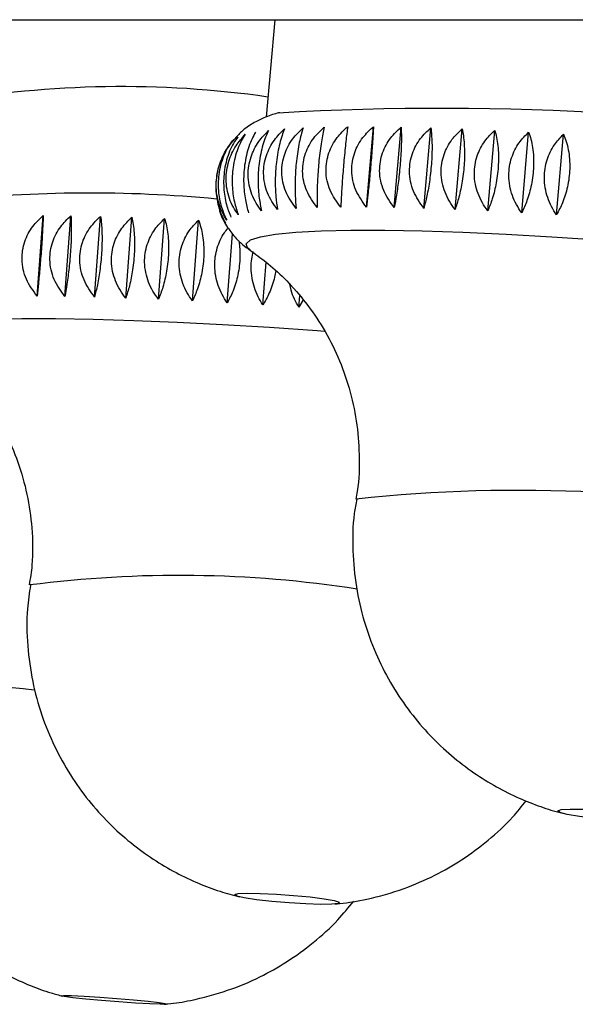
# Paper-space layout "Croisillon goutte d'eau" of a CAD drawing. Units: millimetres. Extents: x 10 to 206, y 13 to 287.
# Drawn here: x 55 to 56, y 205 to 206 of the extents above; entities that cross this region are included whole.
import ezdxf

# ---------------------------------------------------------------- set-up
doc = ezdxf.new("R2010")
doc.units = ezdxf.units.MM

psp = doc.layouts.new("Croisillon goutte d'eau")

# ---------------------------------------------------------------- linework, layer by layer
at = {"color": 7, "linetype": 'Continuous', "lineweight": 25}
for p, q in [((51.6808, 205.83839), (59.98914, 205.83839)), ((55.48358, 205.83839), (55.47353, 205.72249)), ((55.59273, 205.61522), (55.60105, 205.71109)), ((55.62576, 205.61478), (55.63408, 205.71065)), ((55.661, 205.6139), (55.66932, 205.70977)), ((55.69819, 205.61259), (55.7065, 205.70846)), ((55.73707, 205.61086), (55.74539, 205.70673)), ((55.77738, 205.60872), (55.78569, 205.70458)), ((55.81882, 205.60618), (55.82714, 205.70204)), ((55.43545, 205.69593), (55.43281, 205.6931)), ((55.20099, 205.50952), (55.20829, 205.60555)), ((55.23402, 205.50913), (55.24132, 205.60516)), ((55.26926, 205.50836), (55.27657, 205.60439)), ((55.30647, 205.50721), (55.31377, 205.60324)), ((55.34537, 205.50568), (55.35267, 205.60171)), ((55.38569, 205.5038), (55.393, 205.59983)), ((55.42716, 205.50157), (55.43341, 205.58372)), ((55.45537, 205.5634), (55.45442, 205.56403)), ((55.46948, 205.49901), (55.47334, 205.5498)), ((55.51236, 205.49614), (55.5134, 205.50982)), ((55.51765, 205.50494), (55.51236, 205.49614))]:
    psp.add_line(p, q, dxfattribs=at)
at = {"color": 1, "linetype": 'Continuous', "lineweight": 25, "flags": 128}
for points in [[(55.45442, 205.56403), (55.45119, 205.56677), (55.44975, 205.57182), (55.45491, 205.57628), (55.4666, 205.58009), (55.48466, 205.58321), (55.50884, 205.58558), (55.53882, 205.58718), (55.5742, 205.58799), (55.61449, 205.58799), (55.65915, 205.58718), (55.70758, 205.58558), (55.75912, 205.58321), (55.81307, 205.58009), (55.86871, 205.57628), (55.92528, 205.57182), (55.98202, 205.56677), (56.03816, 205.56121), (56.09294, 205.5552), (56.14562, 205.54883), (56.19549, 205.54218), (56.24187, 205.53535), (56.28413, 205.52842)], [(55.0621, 205.46229), (55.05994, 205.46401), (55.05845, 205.46844), (55.06356, 205.47236), (55.07521, 205.47571), (55.09324, 205.47844), (55.1174, 205.48053), (55.14737, 205.48193), (55.18274, 205.48264), (55.22303, 205.48264), (55.2677, 205.48193), (55.31614, 205.48053), (55.3677, 205.47844), (55.42169, 205.47571), (55.47737, 205.47236), (55.53398, 205.46844), (55.54301, 205.46777)]]:
    psp.add_lwpolyline(points, dxfattribs=at)
at = {"color": 7, "linetype": 'Continuous', "lineweight": 25, "flags": 128}
for points in [[(55.9266, 204.89153), (55.93845, 204.88906), (55.94423, 204.88685), (55.9433, 204.88516), (55.93578, 204.88415), (55.92247, 204.88394), (55.90483, 204.88456), (55.88475, 204.88593), (55.86442, 204.88791), (55.84604, 204.89028), (55.8316, 204.89278), (55.82266, 204.89515), (55.8202, 204.89713), (55.82448, 204.8985), (55.83504, 204.89911), (55.85073, 204.89891), (55.86986, 204.8979), (55.89034, 204.8962), (55.90996, 204.894), (55.9266, 204.89153)], [(55.54246, 204.79234), (55.55433, 204.79017), (55.56013, 204.78824), (55.55922, 204.78675), (55.55171, 204.78586), (55.53841, 204.78568), (55.52075, 204.78622), (55.50066, 204.78742), (55.48031, 204.78916), (55.46191, 204.79124), (55.44744, 204.79344), (55.43849, 204.79552), (55.43601, 204.79726), (55.44027, 204.79846), (55.45083, 204.799), (55.46652, 204.79882), (55.48565, 204.79794), (55.50615, 204.79645), (55.5258, 204.79451), (55.54246, 204.79234)], [(55.31583, 204.67212), (55.33321, 204.67038), (55.34612, 204.66883), (55.35315, 204.66764), (55.35355, 204.66693), (55.34727, 204.66678), (55.33499, 204.66722), (55.31804, 204.66818), (55.29825, 204.66957), (55.27779, 204.67123), (55.25885, 204.673), (55.24349, 204.67466), (55.23338, 204.67605), (55.22962, 204.67702), (55.2326, 204.67745), (55.24201, 204.6773), (55.25683, 204.67659), (55.27545, 204.6754), (55.29585, 204.67385), (55.31583, 204.67212)]]:
    psp.add_lwpolyline(points, dxfattribs=at)
at = {"color": 7, "linetype": 'Continuous', "lineweight": 25}
for centre, radius, start, end in [((55.30226, 204.54048), 1.21828, 81.82012, 100.04368), ((55.68142, 202.38196), 3.35096, 79.54672, 93.31214), ((55.26451, 204.0433), 1.58879, 84.57943, 96.23453)]:
    psp.add_arc(centre, radius, start, end, dxfattribs=at)
at = {"color": 1, "linetype": 'Continuous', "lineweight": 25}
for centre, radius, start, end in [((55.77393, 203.48114), 1.79719, 77.97861, 96.17945), ((55.37006, 203.78604), 1.39109, 81.24391, 97.33858), ((55.0473, 203.59321), 1.45526, 84.07981, 92.36293)]:
    psp.add_arc(centre, radius, start, end, dxfattribs=at)
at = {"color": 7, "linetype": 'Continuous', "lineweight": 25}
for points, knots in [([(55.4898, 205.72772), (55.48872, 205.72749), (55.48282, 205.72621), (55.47259, 205.72267), (55.45809, 205.71555), (55.44538, 205.70721), (55.43829, 205.69915), (55.43545, 205.69593)], [0, 0, 0, 0, 0.0721329, 0.391802, 0.6256784, 0.8501154, 1, 1, 1, 1]), ([(55.56214, 205.61522), (55.55746, 205.6217), (55.54808, 205.63469), (55.54325, 205.65804), (55.54696, 205.68006), (55.55667, 205.69807), (55.56605, 205.70693), (55.57045, 205.71109)], [0, 0, 0, 0, 0.2207694, 0.4431471, 0.6429947, 0.8326506, 1, 1, 1, 1]), ([(55.57045, 205.71109), (55.56973, 205.70552), (55.56828, 205.69433), (55.56604, 205.67216), (55.56419, 205.64982), (55.56288, 205.63041), (55.56237, 205.62007), (55.56214, 205.61522)], [0, 0, 0, 0, 0.2207694, 0.4431471, 0.6429947, 0.8326506, 1, 1, 1, 1]), ([(55.59273, 205.61522), (55.58806, 205.62173), (55.57868, 205.6348), (55.57386, 205.6582), (55.57756, 205.68021), (55.58727, 205.69816), (55.59665, 205.70696), (55.60105, 205.71109)], [0, 0, 0, 0, 0.2207694, 0.4431471, 0.6429947, 0.8326506, 1, 1, 1, 1]), ([(55.60105, 205.71109), (55.60076, 205.70548), (55.60019, 205.69422), (55.59852, 205.67199), (55.59652, 205.64967), (55.59453, 205.63032), (55.59331, 205.62004), (55.59273, 205.61522)], [0, 0, 0, 0, 0.2207694, 0.4431471, 0.6429947, 0.8326506, 1, 1, 1, 1]), ([(55.43995, 205.69913), (55.43813, 205.69658), (55.43446, 205.69143), (55.42988, 205.68208), (55.4262, 205.67152), (55.42384, 205.66043), (55.42278, 205.64916), (55.42289, 205.63849), (55.42407, 205.62818), (55.42657, 205.61605), (55.42966, 205.60823), (55.43163, 205.60326)], [0, 0, 0, 0, 0.1091036, 0.2207693, 0.3301723, 0.4434707, 0.5418935, 0.6435098, 0.737186, 0.8331533, 1, 1, 1, 1]), ([(55.44031, 205.60618), (55.43826, 205.60913), (55.43412, 205.6151), (55.42957, 205.62539), (55.42655, 205.63665), (55.42553, 205.64808), (55.42638, 205.65938), (55.42879, 205.66978), (55.43263, 205.67957), (55.43874, 205.69081), (55.44479, 205.69768), (55.44863, 205.70204)], [0, 0, 0, 0, 0.1091036, 0.2207693, 0.3301723, 0.4434707, 0.5418935, 0.6435098, 0.737186, 0.8331533, 1, 1, 1, 1]), ([(55.44863, 205.70204), (55.447, 205.69949), (55.4437, 205.69433), (55.43956, 205.68496), (55.43621, 205.67439), (55.43402, 205.66331), (55.43296, 205.65203), (55.43296, 205.64137), (55.43389, 205.63107), (55.43597, 205.61895), (55.43862, 205.61114), (55.44031, 205.60618)], [0, 0, 0, 0, 0.1091036, 0.2207693, 0.3301723, 0.4434707, 0.5418935, 0.6435098, 0.737186, 0.8331533, 1, 1, 1, 1]), ([(55.46081, 205.70458), (55.45938, 205.70202), (55.45648, 205.69684), (55.45281, 205.68746), (55.44979, 205.67688), (55.44778, 205.66578), (55.44673, 205.65451), (55.4466, 205.64385), (55.44727, 205.63356), (55.44892, 205.62146), (55.4511, 205.61367), (55.45249, 205.60872)], [0, 0, 0, 0, 0.1091036, 0.2207693, 0.3301723, 0.4434707, 0.5418935, 0.6435098, 0.737186, 0.8331533, 1, 1, 1, 1]), ([(55.46809, 205.61086), (55.46585, 205.61386), (55.4613, 205.61994), (55.45628, 205.63035), (55.45292, 205.6417), (55.45173, 205.65318), (55.45257, 205.66448), (55.45511, 205.67485), (55.4592, 205.68457), (55.46575, 205.69569), (55.47227, 205.70244), (55.47641, 205.70673)], [0, 0, 0, 0, 0.1091036, 0.2207693, 0.3301723, 0.4434707, 0.5418935, 0.6435098, 0.737186, 0.8331533, 1, 1, 1, 1]), ([(55.47641, 205.70673), (55.47518, 205.70416), (55.4727, 205.69895), (55.46951, 205.68955), (55.46686, 205.67895), (55.46502, 205.66785), (55.46398, 205.65657), (55.46372, 205.64592), (55.46412, 205.63564), (55.46531, 205.62356), (55.46701, 205.61579), (55.46809, 205.61086)], [0, 0, 0, 0, 0.1091036, 0.2207693, 0.3301723, 0.4434707, 0.5418935, 0.6435098, 0.737186, 0.8331533, 1, 1, 1, 1]), ([(55.487, 205.61259), (55.48468, 205.61562), (55.47999, 205.62174), (55.4748, 205.63222), (55.47131, 205.64361), (55.47006, 205.65511), (55.47089, 205.66641), (55.47348, 205.67676), (55.47767, 205.68645), (55.48438, 205.69752), (55.49107, 205.70421), (55.49532, 205.70846)], [0, 0, 0, 0, 0.1091036, 0.2207693, 0.3301723, 0.4434707, 0.5418935, 0.6435098, 0.737186, 0.8331533, 1, 1, 1, 1]), ([(55.49532, 205.70846), (55.4943, 205.70588), (55.49225, 205.70065), (55.48956, 205.69122), (55.48727, 205.6806), (55.48562, 205.66949), (55.4846, 205.65821), (55.48419, 205.64757), (55.48433, 205.6373), (55.48504, 205.62525), (55.48624, 205.61751), (55.487, 205.61259)], [0, 0, 0, 0, 0.1091036, 0.2207693, 0.3301723, 0.4434707, 0.5418935, 0.6435098, 0.737186, 0.8331533, 1, 1, 1, 1]), ([(55.50908, 205.6139), (55.50451, 205.62029), (55.49535, 205.63311), (55.49066, 205.65635), (55.49432, 205.67841), (55.50387, 205.69655), (55.51308, 205.70555), (55.5174, 205.70977)], [0, 0, 0, 0, 0.2207694, 0.4431471, 0.6429947, 0.8326506, 1, 1, 1, 1]), ([(55.5174, 205.70977), (55.51581, 205.70426), (55.51263, 205.69321), (55.50926, 205.67112), (55.5077, 205.64876), (55.50773, 205.62925), (55.50865, 205.6188), (55.50908, 205.6139)], [0, 0, 0, 0, 0.2207694, 0.4431471, 0.6429947, 0.8326506, 1, 1, 1, 1]), ([(55.53419, 205.61478), (55.52955, 205.62121), (55.52024, 205.63412), (55.51545, 205.65742), (55.51914, 205.67946), (55.52881, 205.69753), (55.53813, 205.70646), (55.5425, 205.71065)], [0, 0, 0, 0, 0.2207694, 0.4431471, 0.6429947, 0.8326506, 1, 1, 1, 1]), ([(55.5425, 205.71065), (55.54135, 205.70511), (55.53902, 205.69399), (55.53622, 205.67186), (55.53451, 205.64951), (55.53388, 205.63006), (55.53409, 205.61966), (55.53419, 205.61478)], [0, 0, 0, 0, 0.2207694, 0.4431471, 0.6429947, 0.8326506, 1, 1, 1, 1]), ([(55.62576, 205.61478), (55.62113, 205.62133), (55.61183, 205.63446), (55.60705, 205.65791), (55.61074, 205.67991), (55.6204, 205.6978), (55.62971, 205.70655), (55.63408, 205.71065)], [0, 0, 0, 0, 0.22076936, 0.44314708, 0.6429947, 0.83265062, 1, 1, 1, 1]), ([(55.63408, 205.71065), (55.63423, 205.705), (55.63452, 205.69365), (55.63343, 205.67138), (55.63127, 205.64907), (55.62861, 205.62978), (55.62667, 205.61957), (55.62576, 205.61478)], [0, 0, 0, 0, 0.2207694, 0.4431471, 0.6429947, 0.8326506, 1, 1, 1, 1]), ([(55.661, 205.6139), (55.65644, 205.62048), (55.64729, 205.63367), (55.64261, 205.65716), (55.64627, 205.67915), (55.65581, 205.697), (55.665, 205.70569), (55.66932, 205.70977)], [0, 0, 0, 0, 0.2207694, 0.4431471, 0.6429947, 0.8326506, 1, 1, 1, 1]), ([(55.66932, 205.70977), (55.66989, 205.70407), (55.67105, 205.69264), (55.67051, 205.67031), (55.66821, 205.64802), (55.66488, 205.6288), (55.66224, 205.61866), (55.661, 205.6139)], [0, 0, 0, 0, 0.2207694, 0.4431471, 0.6429947, 0.8326506, 1, 1, 1, 1]), ([(55.69819, 205.61259), (55.69588, 205.61575), (55.6912, 205.62215), (55.68602, 205.63294), (55.68254, 205.64456), (55.68129, 205.65618), (55.68213, 205.66749), (55.68471, 205.67775), (55.68889, 205.68727), (55.69559, 205.69804), (55.70227, 205.70441), (55.7065, 205.70846)], [0, 0, 0, 0, 0.1091036, 0.2207693, 0.3301723, 0.4434707, 0.5418935, 0.6435098, 0.737186, 0.8331533, 1, 1, 1, 1]), ([(55.7065, 205.70846), (55.70704, 205.70574), (55.70812, 205.70025), (55.7091, 205.6905), (55.70949, 205.67965), (55.70919, 205.66842), (55.70825, 205.65713), (55.70683, 205.64658), (55.70496, 205.63649), (55.70222, 205.62473), (55.69975, 205.61731), (55.69819, 205.61259)], [0, 0, 0, 0, 0.1091036, 0.2207693, 0.3301723, 0.4434707, 0.5418935, 0.6435098, 0.737186, 0.8331533, 1, 1, 1, 1]), ([(55.73707, 205.61086), (55.73483, 205.61403), (55.7303, 205.62045), (55.7253, 205.63127), (55.72196, 205.64292), (55.72077, 205.65454), (55.72161, 205.66585), (55.72415, 205.67611), (55.72823, 205.68561), (55.73476, 205.69635), (55.74126, 205.7027), (55.74539, 205.70673)], [0, 0, 0, 0, 0.1091036, 0.2207693, 0.3301723, 0.4434707, 0.5418935, 0.6435098, 0.737186, 0.8331533, 1, 1, 1, 1]), ([(55.74539, 205.70673), (55.74613, 205.70399), (55.74764, 205.69844), (55.74912, 205.68863), (55.74988, 205.67774), (55.74976, 205.66649), (55.74884, 205.6552), (55.74728, 205.64466), (55.74513, 205.6346), (55.74192, 205.6229), (55.73896, 205.61554), (55.73707, 205.61086)], [0, 0, 0, 0, 0.1091036, 0.2207693, 0.3301723, 0.4434707, 0.5418935, 0.6435098, 0.737186, 0.8331533, 1, 1, 1, 1]), ([(55.77738, 205.60872), (55.77523, 205.6119), (55.77089, 205.61834), (55.7661, 205.62918), (55.76292, 205.64084), (55.76181, 205.65248), (55.76266, 205.66379), (55.76513, 205.67404), (55.7691, 205.68353), (55.77542, 205.69424), (55.7817, 205.70057), (55.78569, 205.70458)], [0, 0, 0, 0, 0.1091036, 0.2207693, 0.3301723, 0.4434707, 0.5418935, 0.6435098, 0.737186, 0.8331533, 1, 1, 1, 1]), ([(55.78569, 205.70458), (55.78664, 205.70182), (55.78857, 205.69622), (55.79053, 205.68635), (55.79164, 205.67541), (55.7917, 205.66414), (55.79079, 205.65285), (55.7891, 205.64233), (55.78668, 205.6323), (55.78302, 205.62066), (55.77957, 205.61336), (55.77738, 205.60872)], [0, 0, 0, 0, 0.1091036, 0.2207693, 0.3301723, 0.4434707, 0.5418935, 0.6435098, 0.737186, 0.8331533, 1, 1, 1, 1]), ([(55.81882, 205.60618), (55.81678, 205.60937), (55.81266, 205.61582), (55.80813, 205.62669), (55.80513, 205.63836), (55.80413, 205.65), (55.80498, 205.66131), (55.80738, 205.67156), (55.8112, 205.68103), (55.81729, 205.69174), (55.82331, 205.69804), (55.82714, 205.70204)], [0, 0, 0, 0, 0.1091036, 0.2207693, 0.3301723, 0.4434707, 0.5418935, 0.6435098, 0.737186, 0.8331533, 1, 1, 1, 1]), ([(55.82714, 205.70204), (55.82828, 205.69925), (55.8306, 205.6936), (55.83303, 205.68367), (55.83448, 205.67269), (55.83472, 205.66139), (55.83381, 205.6501), (55.83199, 205.6396), (55.82933, 205.6296), (55.82522, 205.61802), (55.82131, 205.61078), (55.81882, 205.60618)], [0, 0, 0, 0, 0.1091036, 0.2207693, 0.3301723, 0.4434707, 0.5418935, 0.6435098, 0.737186, 0.8331533, 1, 1, 1, 1]), ([(55.42652, 205.59999), (55.42473, 205.60289), (55.42112, 205.60874), (55.41718, 205.61891), (55.41462, 205.63008), (55.41383, 205.64146), (55.4147, 205.65276), (55.41694, 205.66319), (55.42043, 205.67305), (55.42596, 205.68441), (55.43139, 205.69141), (55.43483, 205.69586)], [0, 0, 0, 0, 0.1091036, 0.2207693, 0.3301723, 0.4434707, 0.5418935, 0.6435098, 0.737186, 0.8331533, 1, 1, 1, 1]), ([(55.43483, 205.69586), (55.43284, 205.69331), (55.42881, 205.68816), (55.42381, 205.67882), (55.41983, 205.66827), (55.41732, 205.65719), (55.41624, 205.64591), (55.41647, 205.63524), (55.41788, 205.62493), (55.42077, 205.61279), (55.42428, 205.60496), (55.42652, 205.59999)], [0, 0, 0, 0, 0.1091036, 0.2207693, 0.3301723, 0.4434707, 0.5418935, 0.6435098, 0.737186, 0.8331533, 1, 1, 1, 1]), ([(55.41594, 205.65838), (55.41548, 205.65659), (55.41414, 205.65146), (55.41346, 205.64229), (55.41373, 205.63165), (55.41537, 205.62133), (55.41862, 205.60919), (55.42252, 205.60136), (55.425, 205.59638)], [0, 0, 0, 0, 0.0861381, 0.2477556, 0.414617, 0.5684402, 0.7260255, 1, 1, 1, 1]), ([(55.20099, 205.50952), (55.19624, 205.51598), (55.18673, 205.52895), (55.18166, 205.55231), (55.18513, 205.57439), (55.19465, 205.59246), (55.20394, 205.60137), (55.20829, 205.60555)], [0, 0, 0, 0, 0.2207694, 0.4431471, 0.6429947, 0.8326506, 1, 1, 1, 1]), ([(55.20829, 205.60555), (55.20806, 205.59987), (55.20761, 205.58848), (55.20617, 205.56615), (55.20441, 205.54381), (55.20262, 205.52451), (55.20151, 205.5143), (55.20099, 205.50952)], [0, 0, 0, 0, 0.2207694, 0.4431471, 0.6429947, 0.8326506, 1, 1, 1, 1]), ([(55.41727, 205.61509), (55.41763, 205.61331), (55.41926, 205.60517), (55.42619, 205.59273), (55.43632, 205.57905), (55.4473, 205.56889), (55.45395, 205.56445), (55.45722, 205.56226)], [0, 0, 0, 0, 0.0668385, 0.3059306, 0.5378087, 0.7725776, 1, 1, 1, 1]), ([(55.23402, 205.50913), (55.22932, 205.51562), (55.21988, 205.52865), (55.21486, 205.55206), (55.21831, 205.57412), (55.22778, 205.59214), (55.237, 205.601), (55.24132, 205.60516)], [0, 0, 0, 0, 0.2207694, 0.4431471, 0.6429947, 0.8326506, 1, 1, 1, 1]), ([(55.24132, 205.60516), (55.24153, 205.59945), (55.24195, 205.58799), (55.24109, 205.56561), (55.23917, 205.54328), (55.23671, 205.52404), (55.23488, 205.51389), (55.23402, 205.50913)], [0, 0, 0, 0, 0.2207694, 0.4431471, 0.6429947, 0.8326506, 1, 1, 1, 1]), ([(55.26926, 205.50836), (55.26464, 205.51488), (55.25534, 205.52796), (55.25042, 205.5514), (55.25385, 205.57346), (55.2632, 205.59144), (55.2723, 205.60025), (55.27657, 205.60439)], [0, 0, 0, 0, 0.2207694, 0.4431471, 0.6429947, 0.8326506, 1, 1, 1, 1]), ([(55.27657, 205.60439), (55.2772, 205.59864), (55.27848, 205.5871), (55.27818, 205.56468), (55.27612, 205.54236), (55.27299, 205.52317), (55.27045, 205.51309), (55.26926, 205.50836)], [0, 0, 0, 0, 0.22076936, 0.44314708, 0.6429947, 0.83265062, 1, 1, 1, 1]), ([(55.30647, 205.50721), (55.30412, 205.51034), (55.29937, 205.51667), (55.29408, 205.5274), (55.29048, 205.53898), (55.28911, 205.55058), (55.28983, 205.56191), (55.2923, 205.57221), (55.29638, 205.58179), (55.30296, 205.59266), (55.30957, 205.59913), (55.31377, 205.60324)], [0, 0, 0, 0, 0.1091036, 0.2207693, 0.3301723, 0.4434707, 0.5418935, 0.6435098, 0.737186, 0.8331533, 1, 1, 1, 1]), ([(55.31377, 205.60324), (55.31433, 205.6005), (55.31547, 205.59495), (55.31655, 205.58514), (55.31706, 205.57424), (55.31688, 205.56297), (55.31606, 205.55167), (55.31475, 205.54111), (55.31298, 205.53102), (55.31037, 205.51929), (55.30798, 205.5119), (55.30647, 205.50721)], [0, 0, 0, 0, 0.10910361, 0.22076928, 0.33017234, 0.44347067, 0.54189349, 0.64350979, 0.73718599, 0.83315329, 1, 1, 1, 1]), ([(55.34537, 205.50568), (55.34309, 205.50882), (55.3385, 205.51518), (55.33338, 205.52593), (55.32991, 205.53753), (55.32861, 205.54915), (55.32933, 205.56047), (55.33175, 205.57077), (55.33574, 205.58034), (55.34215, 205.59118), (55.34859, 205.59762), (55.35267, 205.60171)], [0, 0, 0, 0, 0.1091036, 0.2207693, 0.3301723, 0.4434707, 0.5418935, 0.6435098, 0.737186, 0.8331533, 1, 1, 1, 1]), ([(55.35267, 205.60171), (55.35345, 205.59895), (55.35501, 205.59336), (55.35659, 205.5835), (55.35747, 205.57256), (55.35747, 205.56128), (55.35667, 205.54997), (55.35522, 205.53942), (55.35318, 205.52937), (55.35009, 205.51769), (55.3472, 205.51034), (55.34537, 205.50568)], [0, 0, 0, 0, 0.1091036, 0.2207693, 0.3301723, 0.4434707, 0.5418935, 0.6435098, 0.737186, 0.8331533, 1, 1, 1, 1]), ([(55.38569, 205.5038), (55.38351, 205.50695), (55.3791, 205.51332), (55.3742, 205.5241), (55.37089, 205.53571), (55.36967, 205.54733), (55.37039, 205.55866), (55.37276, 205.56895), (55.37662, 205.57851), (55.38283, 205.58933), (55.38905, 205.59575), (55.393, 205.59983)], [0, 0, 0, 0, 0.1091036, 0.2207693, 0.3301723, 0.4434707, 0.5418935, 0.6435098, 0.737186, 0.8331533, 1, 1, 1, 1]), ([(55.393, 205.59983), (55.39398, 205.59705), (55.39596, 205.59141), (55.39802, 205.5815), (55.39926, 205.57052), (55.39944, 205.55921), (55.39864, 205.54791), (55.39706, 205.53738), (55.39475, 205.52735), (55.39121, 205.51572), (55.38784, 205.50843), (55.38569, 205.5038)], [0, 0, 0, 0, 0.1091036, 0.2207693, 0.3301723, 0.4434707, 0.5418935, 0.6435098, 0.737186, 0.8331533, 1, 1, 1, 1]), ([(55.42716, 205.50157), (55.42509, 205.50473), (55.4209, 205.51111), (55.41626, 205.5219), (55.41314, 205.53353), (55.41201, 205.54516), (55.41274, 205.55648), (55.41502, 205.56678), (55.41879, 205.57629), (55.42304, 205.58439), (55.4268, 205.58857), (55.42843, 205.59038)], [0, 0, 0, 0, 0.1204141, 0.2436558, 0.3644003, 0.489444, 0.59807, 0.7102205, 0.8136079, 0.9195238, 1, 1, 1, 1]), ([(55.44089, 205.57543), (55.44127, 205.57302), (55.44225, 205.56694), (55.44245, 205.55678), (55.4417, 205.5455), (55.43998, 205.53498), (55.43742, 205.52498), (55.43344, 205.5134), (55.4296, 205.50616), (55.42716, 205.50157)], [0, 0, 0, 0, 0.099429, 0.2517566, 0.3840842, 0.5207055, 0.6466514, 0.7756777, 1, 1, 1, 1]), ([(55.46948, 205.49901), (55.46754, 205.50217), (55.4636, 205.50857), (55.45925, 205.51937), (55.45634, 205.53101), (55.45535, 205.54262), (55.45593, 205.55337), (55.45748, 205.55967), (55.45819, 205.56258)], [0, 0, 0, 0, 0.1742859, 0.3526645, 0.5274287, 0.7084154, 0.8656394, 1, 1, 1, 1]), ([(55.45634, 205.56268), (55.46281, 205.55798), (55.47664, 205.54793), (55.49881, 205.52747), (55.5212, 205.50191), (55.54198, 205.47151), (55.55956, 205.43727), (55.57293, 205.40014), (55.5816, 205.36102), (55.58476, 205.31974), (55.58419, 205.28835), (55.58062, 205.27103), (55.57999, 205.26801)], [0, 0, 0, 0, 0.0832949, 0.1782045, 0.2816729, 0.3906869, 0.5028892, 0.6169245, 0.7320138, 0.8476947, 0.9734857, 1, 1, 1, 1]), ([(55.48478, 205.53966), (55.48439, 205.53711), (55.48347, 205.53119), (55.48086, 205.52228), (55.4765, 205.51074), (55.47221, 205.50357), (55.46948, 205.49901)], [0, 0, 0, 0, 0.1671153, 0.3859754, 0.6101883, 1, 1, 1, 1]), ([(55.51236, 205.49614), (55.51057, 205.49931), (55.50694, 205.50572), (55.5033, 205.51497), (55.50205, 205.52111), (55.5016, 205.52334)], [0, 0, 0, 0, 0.3833828, 0.7757686, 1, 1, 1, 1]), ([(55.06415, 205.4606), (55.06764, 205.45829), (55.07857, 205.45102), (55.09829, 205.43441), (55.12174, 205.41047), (55.14403, 205.38142), (55.16344, 205.34836), (55.17889, 205.31213), (55.18977, 205.27361), (55.19552, 205.23237), (55.19644, 205.19602), (55.19287, 205.1736), (55.19164, 205.16584)], [0, 0, 0, 0, 0.0435044, 0.1365902, 0.2389569, 0.3474032, 0.4593542, 0.5733509, 0.688548, 0.8044393, 0.9323059, 1, 1, 1, 1]), ([(55.58122, 205.26779), (55.58015, 205.26219), (55.57628, 205.24196), (55.57595, 205.20676), (55.5798, 205.16371), (55.58914, 205.12288), (55.60289, 205.08477), (55.62052, 205.04972), (55.64136, 205.01802), (55.66475, 204.98987), (55.69001, 204.96537), (55.71647, 204.94455), (55.74343, 204.92735), (55.77019, 204.91356), (55.79612, 204.9031), (55.81534, 204.89668), (55.82595, 204.89423), (55.82821, 204.8937)], [0, 0, 0, 0, 0.0346809, 0.1254709, 0.2130833, 0.2978481, 0.3799505, 0.4594693, 0.5363998, 0.6106627, 0.6821045, 0.7504924, 0.815506, 0.8767308, 0.9336713, 0.9858367, 1, 1, 1, 1]), ([(55.19311, 205.16565), (55.1917, 205.1563), (55.18808, 205.13233), (55.18904, 205.09367), (55.19479, 205.05118), (55.20571, 205.01111), (55.22088, 204.97389), (55.23973, 204.93987), (55.26158, 204.90928), (55.28577, 204.8823), (55.31162, 204.85901), (55.33844, 204.8394), (55.36553, 204.82337), (55.39219, 204.81077), (55.41755, 204.80117), (55.43419, 204.79668), (55.44203, 204.79456)], [0, 0, 0, 0, 0.05785466, 0.14819274, 0.23543392, 0.31986911, 0.40165412, 0.48084491, 0.55741593, 0.63126631, 0.70221808, 0.77000845, 0.83427841, 0.89456294, 0.95030051, 1, 1, 1, 1]), ([(54.98762, 205.04725), (54.98599, 205.03388), (54.98259, 205.00598), (54.98471, 204.96365), (54.99178, 204.92175), (55.00376, 204.88238), (55.01984, 204.84596), (55.03942, 204.81279), (55.06183, 204.7831), (55.08639, 204.75706), (55.11242, 204.73471), (55.1392, 204.71603), (55.166, 204.70088), (55.1921, 204.68917), (55.21386, 204.6812), (55.22699, 204.67775), (55.23166, 204.67653)], [0, 0, 0, 0, 0.0830228, 0.1732768, 0.2604873, 0.3449078, 0.4266646, 0.5057881, 0.5822264, 0.6558484, 0.7264377, 0.7936789, 0.8571359, 0.9162234, 0.9701767, 1, 1, 1, 1]), ([(55.55515, 204.78629), (55.55711, 204.78642), (55.56985, 204.78727), (55.59765, 204.79232), (55.6358, 204.80297), (55.67348, 204.81933), (55.70702, 204.83861), (55.7381, 204.86179), (55.76389, 204.88537), (55.77746, 204.9024), (55.78265, 204.90892)], [0, 0, 0, 0, 0.02215761, 0.14422662, 0.3182381, 0.4684841, 0.6070349, 0.75430354, 0.90588178, 1, 1, 1, 1]), ([(55.35203, 204.66693), (55.35357, 204.66704), (55.3641, 204.66773), (55.3896, 204.67228), (55.42664, 204.682), (55.46481, 204.69805), (55.49887, 204.71718), (55.53001, 204.73985), (55.55692, 204.76401), (55.57146, 204.7819), (55.57755, 204.78939)], [0, 0, 0, 0, 0.017554, 0.1200701, 0.2940975, 0.4524916, 0.590048, 0.7378493, 0.89022, 1, 1, 1, 1])]:
    psp.add_open_spline(points, degree=3, knots=knots, dxfattribs=at)

doc.saveas('drawing.dxf')
